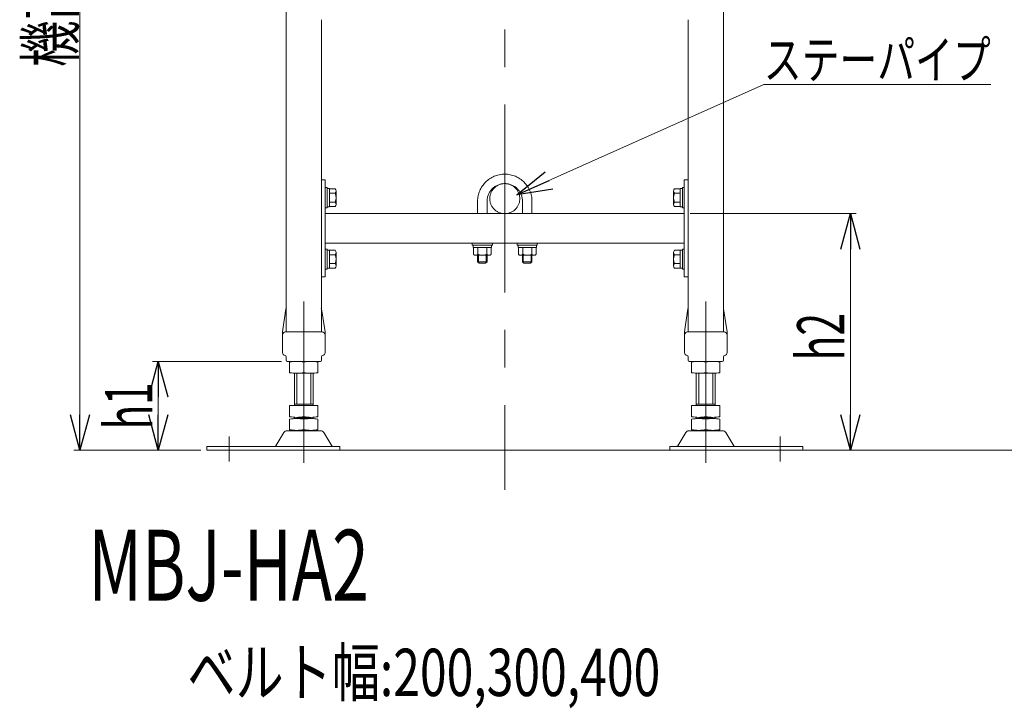
# Model space of a CAD drawing. Units: millimetres. Extents: x -1970 to 1970, y -1352 to 1351.
# Drawn here: x 584 to 1417, y 240 to 822 of the extents above; entities that cross this region are included whole.
import ezdxf
from ezdxf.enums import TextEntityAlignment as Align

# ---------------------------------------------------------------- set-up
doc = ezdxf.new("R2010")
doc.units = ezdxf.units.MM
doc.header["$LTSCALE"] = 2.5
for name, pattern in [('CENTERX2', [101.6, 63.5, -12.7, 12.7, -12.7]), ('DASHED2', [9.525, 6.35, -3.175]), ('PHANTOM', [63.5, 31.75, -6.35, 6.35, -6.35, 6.35, -6.35])]:
    doc.linetypes.add(name, pattern=pattern)
doc.layers.add('3', color=7, linetype='Continuous')
doc.styles.add('dcStyle0', font='ＭＳ Ｐゴシック', dxfattribs={"width": 1.13})
doc.dimstyles.new('dc_Rotated', dxfattribs={"dimtxt": 40, "dimasz": 30.00226, "dimexe": 5, "dimexo": 10, "dimgap": 5, "dimtad": 3, "dimdsep": 46, "dimtxsty": 'dcStyle0', "dimblk1": 'OPEN30', "dimblk2": 'OPEN30', "dimsah": 1, "dimcen": 0.09, "dimclrd": 2, "dimclre": 2, "dimclrt": 4, "dimadec": 0, "dimazin": 2, "dimtfac": 1, "dimtdec": 4, "dimtmove": 0, "dimatfit": 3, "dimfxl": 1, "dimarcsym": 1})
doc.dimstyles.new('dc_Rotated_F2', dxfattribs={"dimtxt": 40, "dimasz": 30.00226, "dimexe": 5, "dimexo": 10, "dimgap": 5, "dimtad": 3, "dimdsep": 46, "dimtxsty": 'dcStyle0', "dimblk1": 'OPEN30', "dimblk2": 'OPEN30', "dimsah": 1, "dimcen": 0.09, "dimse1": 1, "dimclrd": 2, "dimclre": 2, "dimclrt": 4, "dimadec": 0, "dimazin": 2, "dimtfac": 1, "dimtdec": 4, "dimtmove": 0, "dimatfit": 3, "dimfxl": 1, "dimarcsym": 1})

# ---------------------------------------------------------------- blocks, each defined once
blk = doc.blocks.new('_Open30')
at = {"color": 0, "linetype": 'ByBlock', "lineweight": -2}
for p, q in [((-1, 0.267949), (0, 0)), ((0, 0), (-1, -0.267949)), ((0, 0), (-1, 0))]:
    blk.add_line(p, q, dxfattribs=at)
blk = doc.blocks.new('*D18')
at = {"color": 2, "linetype": 'Continuous', "lineweight": 13}
for p, q in [((1151.3, 658.06), (1291.83, 658.06)), ((1286.83, 458.06), (1286.83, 658.06))]:
    blk.add_line(p, q, dxfattribs=at)
at = {"color": 2, "xscale": 30.00230533929425, "yscale": 30.00163160504256}
for p, rotation in [((1286.83, 658.06), 90), ((1286.83, 458.06), 270)]:
    blk.add_blockref('_Open30', p, dxfattribs=dict(at, rotation=rotation))
at = {"color": 4, "style": 'dcStyle0', "width": 0.6875}
blk.add_text('h2', height=40, rotation=90, dxfattribs=at).set_placement((1281.83, 534.06), (1281.83, 574.06), align=Align.FIT)
blk = doc.blocks.new('*D19')
at = {"color": 2, "linetype": 'Continuous', "lineweight": 13}
for p, q in [((805.5, 533.06), (696.43, 533.06)), ((701.43, 458.06), (701.43, 533.06)), ((737.5, 458.06), (696.43, 458.06))]:
    blk.add_line(p, q, dxfattribs=at)
at = {"color": 2, "xscale": 30.00230533929425, "yscale": 30.00163160504256}
for p, rotation in [((701.43, 533.06), 90), ((701.43, 458.06), 270)]:
    blk.add_blockref('_Open30', p, dxfattribs=dict(at, rotation=rotation))
at = {"color": 4, "style": 'dcStyle0', "width": 0.6875}
blk.add_text('h1', height=40, rotation=90, dxfattribs=at).set_placement((696.43, 475.56), (696.43, 515.56), align=Align.FIT)
blk = doc.blocks.new('*D21')
at = {"color": 2, "linetype": 'Continuous', "lineweight": 13}
for p, q in [((807.5, 1246.06), (630.08, 1246.06)), ((635.08, 458.06), (635.08, 1246.06)), ((737.5, 458.06), (630.08, 458.06))]:
    blk.add_line(p, q, dxfattribs=at)
at = {"color": 2, "xscale": 30.00230533929425, "yscale": 30.00163160504256}
for p, rotation in [((635.08, 1246.06), 90), ((635.08, 458.06), 270)]:
    blk.add_blockref('_Open30', p, dxfattribs=dict(at, rotation=rotation))
at = {"color": 4, "style": 'dcStyle0', "width": 0.692124}
blk.add_text('機高±a', height=40, rotation=90, dxfattribs=at).set_placement((630.08, 782.06), (630.08, 922.06), align=Align.FIT)
blk = doc.blocks.new('DC_GROUP_W_M_LEG_100_6_47')
at = {"layer": '3', "color": 140, "linetype": 'PHANTOM', "lineweight": 13}
blk.add_circle((994.5, 670.76), 12.7, dxfattribs=at)
blk = doc.blocks.new('DC_GROUP_W_M_LEG_100_6_46')
at = {"layer": '3', "linetype": 'Continuous'}
blk.add_blockref('DC_GROUP_W_M_LEG_100_6_47', (0, 0), dxfattribs=at)
blk = doc.blocks.new('DC_GROUP_W_M_LEG_100_6_49')
at = {"layer": '3', "color": 140, "linetype": 'PHANTOM', "lineweight": 13}
blk.add_circle((994.5, 670.76), 12.7, dxfattribs=at)
blk = doc.blocks.new('DC_GROUP_W_M_LEG_100_6_48')
at = {"layer": '3', "linetype": 'Continuous'}
blk.add_blockref('DC_GROUP_W_M_LEG_100_6_49', (0, 0), dxfattribs=at)
blk = doc.blocks.new('DC_GROUP_W_M_LEG_100_6_65')
at = {"color": 140, "linetype": 'Continuous', "lineweight": 13}
for p, q in [((842.7, 680.06), (842.7, 663.06)), ((842.7, 680.06), (844.3, 680.06)), ((844.3, 680.06), (844.3, 663.06)), ((844.3, 679.26), (846.3, 679.26)), ((846.3, 679.26), (846.3, 663.86)), ((846.3, 679.06), (851.08, 679.06)), ((846.3, 675.31), (851.08, 675.31)), ((851.8, 677.19), (851.8, 665.93)), ((846.3, 667.81), (851.08, 667.81)), ((842.7, 663.06), (844.3, 663.06)), ((844.3, 663.86), (846.3, 663.86)), ((846.3, 664.05), (851.08, 664.05))]:
    blk.add_line(p, q, dxfattribs=at)
for centre, radius, start, end in [((849.01, 677.19), 2.79, 317.7545, 42.2455), ((841.72, 671.56), 10.08, 338.13455, 21.86545), ((849.01, 665.93), 2.79, 317.7545, 42.2455)]:
    blk.add_arc(centre, radius, start, end, dxfattribs=at)
blk = doc.blocks.new('DC_GROUP_W_M_LEG_100_6_66')
at = {"color": 140, "linetype": 'Continuous', "lineweight": 13}
for p, q in [((842.7, 628.06), (842.7, 611.06)), ((842.7, 628.06), (844.3, 628.06)), ((844.3, 628.06), (844.3, 611.06)), ((844.3, 627.26), (846.3, 627.26)), ((846.3, 627.26), (846.3, 611.86)), ((846.3, 627.06), (851.08, 627.06)), ((851.8, 625.19), (851.8, 613.93)), ((846.3, 623.31), (851.08, 623.31)), ((842.7, 611.06), (844.3, 611.06)), ((844.3, 611.86), (846.3, 611.86)), ((846.3, 615.81), (851.08, 615.81)), ((846.3, 612.05), (851.08, 612.05))]:
    blk.add_line(p, q, dxfattribs=at)
for centre, radius, start, end in [((849.01, 625.19), 2.79, 317.7545, 42.2455), ((841.72, 619.56), 10.08, 338.13455, 21.86545), ((849.01, 613.93), 2.79, 317.7545, 42.2455)]:
    blk.add_arc(centre, radius, start, end, dxfattribs=at)
blk = doc.blocks.new('DC_GROUP_W_M_LEG_100_6_67')
at = {"color": 140, "linetype": 'Continuous', "lineweight": 13}
for p, q in [((1137.2, 677.19), (1137.2, 665.93)), ((1142.7, 679.06), (1137.92, 679.06)), ((1142.7, 675.31), (1137.92, 675.31)), ((1144.7, 679.26), (1142.7, 679.26)), ((1142.7, 679.26), (1142.7, 663.86)), ((1146.3, 680.06), (1144.7, 680.06)), ((1144.7, 680.06), (1144.7, 663.06)), ((1146.3, 680.06), (1146.3, 663.06)), ((1142.7, 667.81), (1137.92, 667.81)), ((1142.7, 664.05), (1137.92, 664.05)), ((1144.7, 663.86), (1142.7, 663.86)), ((1146.3, 663.06), (1144.7, 663.06))]:
    blk.add_line(p, q, dxfattribs=at)
for centre, radius, start, end in [((1139.99, 677.19), 2.79, 137.7545, 222.2455), ((1147.28, 671.56), 10.08, 158.13455, 201.86545), ((1139.99, 665.93), 2.79, 137.7545, 222.2455)]:
    blk.add_arc(centre, radius, start, end, dxfattribs=at)
blk = doc.blocks.new('DC_GROUP_W_M_LEG_100_6_68')
at = {"color": 140, "linetype": 'Continuous', "lineweight": 13}
for p, q in [((1137.2, 625.19), (1137.2, 613.93)), ((1142.7, 627.06), (1137.92, 627.06)), ((1144.7, 627.26), (1142.7, 627.26)), ((1142.7, 627.26), (1142.7, 611.86)), ((1146.3, 628.06), (1144.7, 628.06)), ((1144.7, 628.06), (1144.7, 611.06)), ((1146.3, 628.06), (1146.3, 611.06)), ((1142.7, 623.31), (1137.92, 623.31)), ((1142.7, 615.81), (1137.92, 615.81)), ((1142.7, 612.05), (1137.92, 612.05)), ((1144.7, 611.86), (1142.7, 611.86)), ((1146.3, 611.06), (1144.7, 611.06))]:
    blk.add_line(p, q, dxfattribs=at)
for centre, radius, start, end in [((1139.99, 625.19), 2.79, 137.7545, 222.2455), ((1147.28, 619.56), 10.08, 158.13455, 201.86545), ((1139.99, 613.93), 2.79, 137.7545, 222.2455)]:
    blk.add_arc(centre, radius, start, end, dxfattribs=at)
blk = doc.blocks.new('DC_GROUP_W_M_LEG_100_6_81')
at = {"color": 2, "linetype": 'Continuous', "lineweight": 13}
for p, q in [((1004.56, 673.98), (1213.55, 767.21)), ((1213.55, 767.21), (1405.55, 767.21))]:
    blk.add_line(p, q, dxfattribs=at)
at = {"color": 2, "xscale": 30.00230533929425, "yscale": 30.00163160504256, "rotation": 204.0401497680517}
blk.add_blockref('_Open30', (1004.56, 673.98), dxfattribs=at)
at = {"color": 2, "style": 'dcStyle0', "width": 0.755955}
blk.add_text('ステーパイプ', height=32, dxfattribs=at).set_placement((1213.55, 772.21), (1405.55, 772.21), align=Align.FIT)
blk = doc.blocks.new('DC_GROUP_W_M_LEG_100_6_50')
at = {"layer": '3', "color": 140, "linetype": 'PHANTOM', "lineweight": 13}
for p, q in [((971.5, 658.06), (971.5, 668.46)), ((979.5, 658.06), (979.5, 668.46)), ((1009.5, 668.46), (1009.5, 658.06)), ((1017.5, 668.46), (1017.5, 658.06)), ((967, 633.06), (984, 633.06)), ((967, 631.46), (967, 633.06)), ((984, 633.06), (984, 631.46)), ((1005, 633.06), (1022, 633.06)), ((1005, 631.46), (1005, 633.06)), ((1022, 633.06), (1022, 631.46)), ((984, 631.46), (967, 631.46)), ((967.8, 629.46), (967.8, 631.46)), ((967.8, 629.46), (983.2, 629.46)), ((967.99, 623.54), (967.99, 629.46)), ((971.75, 623.54), (971.75, 629.46)), ((979.25, 623.54), (979.25, 629.46)), ((983.01, 629.46), (983.01, 623.54)), ((983.2, 631.46), (983.2, 629.46)), ((1022, 631.46), (1005, 631.46)), ((1005.8, 629.46), (1005.8, 631.46)), ((1005.8, 629.46), (1021.2, 629.46)), ((1005.99, 623.54), (1005.99, 629.46)), ((1009.75, 629.46), (1009.75, 623.54)), ((1017.25, 629.46), (1017.25, 623.54)), ((1021.01, 629.46), (1021.01, 623.54)), ((1021.2, 631.46), (1021.2, 629.46)), ((981.13, 622.96), (969.87, 622.96)), ((971.5, 617.46), (971.5, 622.96)), ((972.7, 616.26), (971.5, 617.46)), ((979.5, 617.46), (971.5, 617.46)), ((972.18, 616.78), (972.18, 622.96)), ((979.5, 617.46), (978.3, 616.26)), ((978.82, 622.96), (978.82, 616.78)), ((979.5, 617.46), (979.5, 622.96)), ((1019.13, 622.96), (1007.87, 622.96)), ((1009.5, 622.96), (1009.5, 617.46)), ((1017.5, 617.46), (1009.5, 617.46)), ((1010.7, 616.26), (1009.5, 617.46)), ((1010.18, 616.78), (1010.18, 622.96)), ((1017.5, 617.46), (1016.3, 616.26)), ((1016.82, 622.96), (1016.82, 616.78)), ((1017.5, 622.96), (1017.5, 617.46)), ((978.3, 616.26), (972.7, 616.26)), ((1016.3, 616.26), (1010.7, 616.26))]:
    blk.add_line(p, q, dxfattribs=at)
for centre, radius, start, end in [((994.5, 668.46), 23, 0, 180), ((994.5, 668.46), 15, 0, 180), ((969.87, 626.28), 3.32, 235.61575, 304.38425), ((975.5, 635.38), 12.42, 252.41205, 287.58795), ((981.13, 626.28), 3.32, 235.61575, 304.38425), ((1007.87, 626.28), 3.32, 235.61575, 304.38425), ((1013.5, 635.38), 12.42, 252.41205, 287.58795), ((1019.13, 626.28), 3.32, 235.61575, 304.38425)]:
    blk.add_arc(centre, radius, start, end, dxfattribs=at)

msp = doc.modelspace()

# ---------------------------------------------------------------- linework, layer by layer
at = {"color": 3, "linetype": 'CENTERX2', "lineweight": 13}
for p, q in [((994.5, 1258.26), (994.5, 424.434)), ((824.5, 532.549), (824.5, 583.7)), ((1164.5, 532.549), (1164.5, 583.7)), ((824.5, 495.859), (824.5, 523.621)), ((1164.5, 495.859), (1164.5, 523.621)), ((824.5, 484.323), (824.5, 486.395)), ((1164.5, 484.323), (1164.5, 486.395)), ((824.5, 447.401), (824.5, 475.395)), ((1164.5, 447.401), (1164.5, 475.395)), ((761.5, 469.556), (761.5, 448.619)), ((1227.5, 469.556), (1227.5, 448.619))]:
    msp.add_line(p, q, dxfattribs=at)
at = {"color": 7, "linetype": 'Continuous', "lineweight": 13}
for p, q in [((809.5, 558.085), (809.5, 1151.359)), ((1179.5, 558.085), (1179.5, 1151.359)), ((839.5, 577.813), (839.5, 822.019)), ((1149.5, 558.059), (1149.5, 822.019)), ((839.5, 686.559), (842.7, 686.559)), ((842.7, 686.559), (842.7, 604.559)), ((1149.5, 686.559), (1146.3, 686.559)), ((1146.3, 686.559), (1146.3, 604.559)), ((842.7, 658.059), (1146.3, 658.059)), ((1146.3, 633.059), (842.7, 633.059)), ((842.7, 604.559), (839.5, 604.559)), ((1146.3, 604.559), (1149.5, 604.559)), ((806.5, 558.059), (809.436, 577.633)), ((839.5, 558.059), (839.5, 577.633)), ((842.5, 558.059), (839.564, 577.633)), ((1146.5, 558.059), (1149.436, 577.633)), ((1182.5, 558.059), (1179.564, 577.633)), ((806.5, 558.059), (806.5, 540.561)), ((842.5, 558.059), (842.5, 540.561)), ((1146.5, 558.059), (1146.5, 540.561)), ((1182.5, 558.059), (1182.5, 540.561)), ((809.5, 534.059), (809.5, 537.097)), ((810.5, 533.059), (838.5, 533.059)), ((839.5, 534.059), (839.5, 537.097)), ((1149.5, 534.059), (1149.5, 537.097)), ((1178.5, 533.059), (1150.5, 533.059)), ((1179.5, 534.059), (1179.5, 537.097)), ((812.5, 532.549), (812.5, 523.621)), ((824.5, 532.549), (824.5, 523.621)), ((836.5, 532.549), (836.5, 523.621)), ((1152.5, 532.549), (1152.5, 523.621)), ((1164.5, 532.549), (1164.5, 523.621)), ((1176.5, 532.549), (1176.5, 523.621)), ((816.5, 495.859), (816.5, 523.085)), ((830.5, 523.085), (818.5, 523.085)), ((832.5, 523.085), (832.5, 495.859)), ((1156.5, 523.085), (1156.5, 495.859)), ((1158.5, 523.085), (1170.5, 523.085)), ((1172.5, 495.859), (1172.5, 523.085)), ((812.5, 495.859), (812.5, 486.395)), ((812.5, 495.859), (836.5, 495.859)), ((816.5, 496.859), (832.5, 496.859)), ((824.5, 495.859), (824.5, 486.395)), ((836.5, 495.859), (836.5, 486.395)), ((1152.5, 495.859), (1152.5, 486.395)), ((1176.5, 495.859), (1152.5, 495.859)), ((1172.5, 496.859), (1156.5, 496.859)), ((1164.5, 495.859), (1164.5, 486.395)), ((1176.5, 495.859), (1176.5, 486.395)), ((812.5, 484.323), (812.5, 475.395)), ((816.5, 485.859), (816.5, 484.859)), ((830.5, 485.859), (818.5, 485.859)), ((818.5, 484.859), (830.5, 484.859)), ((824.5, 484.323), (824.5, 475.395)), ((832.5, 485.859), (832.5, 484.859)), ((836.5, 484.323), (836.5, 475.395)), ((1152.5, 484.323), (1152.5, 475.395)), ((1156.5, 485.859), (1156.5, 484.859)), ((1158.5, 485.859), (1170.5, 485.859)), ((1170.5, 484.859), (1158.5, 484.859)), ((1164.5, 484.323), (1164.5, 475.395)), ((1172.5, 485.859), (1172.5, 484.859)), ((1176.5, 484.323), (1176.5, 475.395)), ((830.5, 474.859), (818.5, 474.859)), ((1158.5, 474.859), (1170.5, 474.859)), ((807.633, 473.063), (800.789, 461.757)), ((838.771, 474.559), (810.229, 474.559)), ((848.211, 461.757), (841.367, 473.063)), ((1140.789, 461.757), (1147.633, 473.063)), ((1150.229, 474.559), (1178.771, 474.559)), ((1181.367, 473.063), (1188.211, 461.757)), ((742.5, 461.259), (742.5, 458.059)), ((855, 461.259), (742.5, 461.259)), ((1689.128, 458.059), (742.5, 458.059)), ((855, 458.059), (855, 461.259)), ((1134, 458.059), (1134, 461.259)), ((1134, 461.259), (1246.5, 461.259)), ((1246.5, 461.259), (1246.5, 458.059))]:
    msp.add_line(p, q, dxfattribs=at)
at = {"color": 4, "linetype": 'Continuous', "lineweight": 13}
for p, q in [((840, 558.059), (809, 558.059)), ((1149, 558.059), (1179.5, 558.059))]:
    msp.add_line(p, q, dxfattribs=at)
at = {"color": 7, "linetype": 'DASHED2', "lineweight": 13}
msp.add_line((1179.5, 558.059), (1180, 558.059), dxfattribs=at)
at = {"color": 3, "linetype": 'Continuous', "lineweight": 13}
for p, q in [((818.5, 496.859), (818.5, 523.085)), ((830.5, 523.085), (830.5, 496.859)), ((1158.5, 523.085), (1158.5, 496.859)), ((1170.5, 496.859), (1170.5, 523.085))]:
    msp.add_line(p, q, dxfattribs=at)
at = {"color": 7, "linetype": 'DASHED2', "lineweight": 13}
for centre, start, end in [((809.931, 577.559), 90, 171.469234), ((839.069, 577.559), 8.530766, 90)]:
    msp.add_arc(centre, 0.5, start, end, dxfattribs=at)
at = {"color": 7, "linetype": 'Continuous', "lineweight": 13}
for centre, radius, start, end in [((1149.931, 577.559), 0.5, 149.450169, 171.469234), ((1179.069, 577.559), 0.5, 8.530766, 30.549831), ((809, 555.559), 2.5, 90, 180), ((840, 555.559), 2.5, 0, 90), ((1149, 555.559), 2.5, 90, 180), ((1180, 555.559), 2.5, 0, 90), ((809, 540.561), 2.5, 180, 261.786789), ((808.5, 537.097), 1, 0, 81.786789), ((810.5, 534.059), 1, 180, 270), ((818.5, 499.229), 33.856, 79.792181, 100.207819), ((830.5, 499.229), 33.856, 79.792181, 100.207819), ((838.5, 534.059), 1, 270, 0), ((840.5, 537.097), 1, 98.213211, 180), ((840, 540.561), 2.5, 278.213211, 0), ((1149, 540.561), 2.5, 180, 261.786789), ((1148.5, 537.097), 1, 0, 81.786789), ((1150.5, 534.059), 1, 180, 270), ((1158.5, 499.229), 33.856, 79.792181, 100.207819), ((1170.5, 499.229), 33.856, 79.792181, 100.207819), ((1178.5, 534.059), 1, 270, 0), ((1180.5, 537.097), 1, 98.213211, 180), ((1180, 540.561), 2.5, 278.213211, 0), ((818.5, 556.942), 33.856, 259.792181, 280.207819), ((830.5, 556.942), 33.856, 259.792181, 280.207819), ((1158.5, 556.942), 33.856, 259.792181, 280.207819), ((1170.5, 556.942), 33.856, 259.792181, 280.207819), ((818.5, 519.715), 33.856, 259.792181, 280.207819), ((818.5, 451.002), 33.856, 79.792181, 100.207819), ((830.5, 519.715), 33.856, 259.792181, 280.207819), ((830.5, 451.002), 33.856, 79.792181, 100.207819), ((1158.5, 519.715), 33.856, 259.792181, 280.207819), ((1158.5, 451.002), 33.856, 79.792181, 100.207819), ((1170.5, 519.715), 33.856, 259.792181, 280.207819), ((1170.5, 451.002), 33.856, 79.792181, 100.207819), ((818.5, 508.715), 33.856, 259.792181, 280.207819), ((830.5, 508.715), 33.856, 259.792181, 280.207819), ((1158.5, 508.715), 33.856, 259.792181, 280.207819), ((1170.5, 508.715), 33.856, 259.792181, 280.207819), ((810.229, 471.559), 3, 90, 149.898695), ((838.771, 471.559), 3, 30.101305, 90), ((1150.229, 471.559), 3, 90, 149.898695), ((1178.771, 471.559), 3, 30.101305, 90), ((799.924, 462.259), 1, 270, 329.898695), ((849.076, 462.259), 1, 210.101305, 270), ((1139.924, 462.259), 1, 270, 329.898695), ((1189.076, 462.259), 1, 210.101305, 270)]:
    msp.add_arc(centre, radius, start, end, dxfattribs=at)

# ---------------------------------------------------------------- block references
at = {"linetype": 'Continuous'}
for name in ['DC_GROUP_W_M_LEG_100_6_81', 'DC_GROUP_W_M_LEG_100_6_46', 'DC_GROUP_W_M_LEG_100_6_48', 'DC_GROUP_W_M_LEG_100_6_65', 'DC_GROUP_W_M_LEG_100_6_67', 'DC_GROUP_W_M_LEG_100_6_66', 'DC_GROUP_W_M_LEG_100_6_68']:
    msp.add_blockref(name, (0, 0), dxfattribs=at)
at = {"layer": '3', "linetype": 'Continuous'}
msp.add_blockref('DC_GROUP_W_M_LEG_100_6_50', (0, 0), dxfattribs=at)

# ---------------------------------------------------------------- texts
at = {"color": 2, "style": 'dcStyle0'}
for s, height, width, p, p2 in [('MBJ-HA2', 60, 0.648224, (642.213, 330.809), (879.513, 330.809)), ('ベルト幅:200,300,400', 40, 0.79003, (726.039, 250.236), (1126.039, 250.236))]:
    msp.add_text(s, height=height, dxfattribs=dict(at, width=width)).set_placement(p, p2, align=Align.FIT)

# ---------------------------------------------------------------- dimensions: what is measured, and where the dimension line sits
at = {"linetype": 'Continuous', "lineweight": 13}
for base, p1, p2, text, dimstyle, override, picture, middle in [((635.081, 1246.059), (747.5, 458.059), (817.5, 1246.059), '機高±a', 'dc_Rotated', {"dimtxt": 40, "dimasz": 30.00226, "dimexe": 5, "dimexo": 10, "dimgap": 5, "dimtad": 3, "dimtih": 0, "dimtoh": 0, "dimdec": 2, "dimlfac": 1, "dimzin": 8, "dimtxsty": 'dcStyle0', "dimblk1": 'Open30', "dimblk2": 'Open30', "dimsah": 1, "dimclrd": 2, "dimclre": 2, "dimclrt": 4, "dimazin": 2, "dimtofl": 1, "dimtolj": 0, "dimtzin": 8, "dimarcsym": 1}, '*D21', (635.081, 852.059)), ((1286.834, 658.059), (1286.834, 458.059), (1141.3, 658.059), 'h2', 'dc_Rotated_F2', {"dimtxt": 40, "dimasz": 30.00226, "dimexe": 5, "dimexo": 10, "dimgap": 5, "dimtad": 3, "dimtih": 0, "dimtoh": 0, "dimdec": 2, "dimlfac": 1, "dimzin": 8, "dimtxsty": 'dcStyle0', "dimblk1": 'Open30', "dimblk2": 'Open30', "dimsah": 1, "dimse1": 1, "dimclrd": 2, "dimclre": 2, "dimclrt": 4, "dimazin": 2, "dimtofl": 1, "dimtolj": 0, "dimtzin": 8, "dimarcsym": 1}, '*D18', (1286.834, 554.059)), ((701.426, 533.059), (747.5, 458.059), (815.5, 533.059), 'h1', 'dc_Rotated', {"dimtxt": 40, "dimasz": 30.00226, "dimexe": 5, "dimexo": 10, "dimgap": 5, "dimtad": 3, "dimtih": 0, "dimtoh": 0, "dimdec": 2, "dimlfac": 1, "dimzin": 8, "dimtxsty": 'dcStyle0', "dimblk1": 'Open30', "dimblk2": 'Open30', "dimsah": 1, "dimclrd": 2, "dimclre": 2, "dimclrt": 4, "dimazin": 2, "dimtofl": 1, "dimtolj": 0, "dimtzin": 8, "dimarcsym": 1}, '*D19', (701.426, 495.559))]:
    dim = msp.add_linear_dim(base=base, p1=p1, p2=p2, angle=90, text=text, dimstyle=dimstyle, override=override, dxfattribs=at)
    dim.commit()
    dim.dimension.update_dxf_attribs({"geometry": picture, "text_midpoint": middle, "dimtype": 160})

doc.saveas('drawing.dxf')
